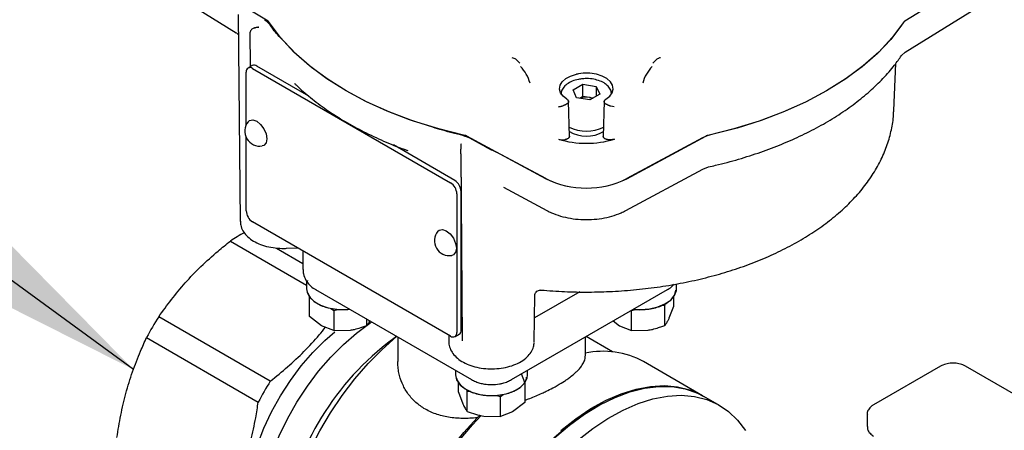
# Model space of a CAD drawing. Units: inches. Extents: x -1 to 257, y -2 to 199.
# Drawn here: x 155 to 161, y 161 to 164 of the extents above; entities that cross this region are included whole.
import ezdxf

# ---------------------------------------------------------------- set-up
doc = ezdxf.new("R2010")
doc.units = ezdxf.units.IN
doc.header["$MEASUREMENT"] = 0
doc.layers.add('OBJECT', color=7, linetype='Continuous')
doc.dimstyles.get("Standard").update_dxf_attribs({"dimtxt": 0.18, "dimasz": 0.18, "dimexe": 0.18, "dimexo": 0.0625, "dimgap": 0.09, "dimtad": 0, "dimtih": 1, "dimtoh": 1, "dimdec": 4, "dimzin": 0, "dimdsep": 46, "dimtxsty": 'Standard', "dimcen": 0.09, "dimadec": 0, "dimazin": 0, "dimtfac": 1, "dimtdec": 4, "dimtofl": 0, "dimtmove": 0, "dimatfit": 3, "dimfxl": 0, "dimtolj": 1, "dimtzin": 0, "dimarcsym": 0})

msp = doc.modelspace()

# ---------------------------------------------------------------- linework, layer by layer
at = {"color": 7, "linetype": 'Continuous', "lineweight": 25}
for p, q in [((156.5174, 164.0486), (156.0309, 164.3498)), ((161.2114, 164.3498), (160.7249, 164.0486)), ((156.0396, 164.1386), (156.3078, 163.9725)), ((160.7287, 163.8451), (161.2027, 164.1386)), ((156.3196, 164.0933), (156.3342, 162.7271)), ((156.4014, 163.7492), (156.3997, 163.9771)), ((156.5514, 163.9959), (156.5309, 164.0247)), ((160.7042, 163.8218), (160.7288, 163.8452)), ((158.1545, 163.7978), (158.1821, 163.7718)), ((159.0602, 163.7718), (159.0877, 163.7978)), ((156.4134, 163.7561), (156.3856, 163.74)), ((156.4151, 163.7371), (157.7235, 162.9818)), ((156.7863, 163.555), (156.443, 163.7532)), ((160.6527, 163.4589), (160.666, 163.7703)), ((156.3734, 163.3643), (156.3734, 163.713)), ((158.5329, 163.5951), (158.5975, 163.6324)), ((158.5565, 163.5442), (158.5329, 163.5951)), ((158.5975, 163.6324), (158.6857, 163.6188)), ((158.5975, 163.5521), (158.5975, 163.6324)), ((158.6857, 163.6188), (158.7094, 163.5678)), ((158.6857, 163.6188), (158.6857, 163.5542)), ((158.5096, 163.2881), (158.5029, 163.5215)), ((158.6448, 163.5305), (158.5565, 163.5442)), ((158.5975, 163.5521), (158.578, 163.5408)), ((158.6416, 163.5452), (158.5975, 163.5521)), ((158.6416, 163.5452), (158.6642, 163.5417)), ((158.7094, 163.5678), (158.6448, 163.5305)), ((158.7393, 163.5215), (158.7326, 163.2881)), ((158.8047, 163.4837), (158.7834, 163.489)), ((160.6523, 163.4514), (160.6527, 163.4589)), ((156.3734, 162.7968), (156.3734, 163.2806)), ((157.7901, 163.2977), (157.7403, 163.3096)), ((158.3533, 163.0091), (157.8316, 163.2899)), ((157.9598, 163.2168), (157.85, 163.2759)), ((158.8889, 163.0091), (159.4106, 163.2899)), ((159.3886, 163.2781), (158.8896, 163.0095)), ((157.7514, 162.9978), (157.3463, 163.2317)), ((157.4164, 163.205), (157.4424, 163.195)), ((157.7916, 163.2381), (157.7916, 163.2032)), ((157.7916, 163.1735), (157.801, 161.9427)), ((157.7917, 163.1737), (157.8011, 161.9384)), ((158.3526, 163.0095), (158.0263, 163.1851)), ((158.8814, 162.7985), (159.3906, 163.0726)), ((159.3902, 163.0724), (159.429, 163.0869)), ((158.0741, 162.9529), (158.3608, 162.7985)), ((157.7653, 162.9094), (157.7653, 161.9933)), ((157.7931, 162.0093), (157.7931, 162.9255)), ((157.7235, 161.9691), (156.4151, 162.7245)), ((156.2683, 162.597), (156.7723, 162.306)), ((156.5725, 162.5512), (156.7482, 162.4497)), ((156.64, 162.5492), (156.7124, 162.5528)), ((156.7482, 162.5322), (156.7482, 162.4101)), ((156.7729, 162.3364), (156.7723, 162.3264)), ((156.7723, 162.3265), (156.7723, 162.2825)), ((156.7775, 162.336), (156.7763, 162.3282)), ((159.2172, 162.2825), (159.2172, 162.3143)), ((156.7909, 162.0989), (156.7909, 162.2291)), ((156.832, 162.2766), (157.862, 161.682)), ((158.1275, 161.682), (159.1575, 162.2766)), ((158.2773, 161.9316), (158.2806, 162.2398)), ((158.5779, 162.2615), (158.279, 162.0889)), ((158.3121, 162.2731), (158.3205, 162.274)), ((159.1986, 162.1668), (159.1986, 162.2291)), ((159.1397, 162.1721), (159.1437, 162.1839)), ((159.1397, 162.0401), (159.1397, 162.1721)), ((159.1691, 162.0891), (159.1986, 162.1668)), ((156.5324, 161.6713), (155.7947, 162.0971)), ((156.8713, 162.0382), (156.7909, 162.0989)), ((156.9329, 162.1523), (156.9517, 162.1381)), ((156.9517, 162.1381), (156.9789, 162.1459)), ((156.9517, 162.1381), (156.9517, 162.0061)), ((158.9202, 162.1381), (158.9466, 162.1457)), ((158.9202, 162.0061), (158.9202, 162.1381)), ((156.9517, 162.0061), (156.8713, 162.0382)), ((157.1712, 162.0401), (157.1712, 162.0808)), ((158.7985, 162.0694), (158.8398, 162.0382)), ((158.8398, 162.0382), (158.9202, 162.0061)), ((155.7152, 161.9595), (156.4529, 161.5336)), ((156.9517, 162.0061), (157.0614, 162.0087)), ((157.3671, 161.9677), (157.3063, 161.9223)), ((157.3747, 161.9633), (157.3747, 161.8019)), ((157.7117, 161.976), (157.7122, 161.9316)), ((157.7531, 161.9662), (157.7809, 161.9823)), ((158.6148, 161.8425), (158.6148, 161.9633)), ((158.794, 161.8649), (158.6191, 161.9658)), ((158.9202, 162.0061), (159.03, 162.0087)), ((159.3893, 161.5758), (158.9996, 161.8008)), ((160.9609, 161.7706), (160.519, 161.5155)), ((164.2872, 159.9465), (161.1274, 161.7706)), ((157.7566, 161.7429), (157.7566, 161.7143)), ((158.2143, 161.6627), (158.1928, 161.7197)), ((158.2329, 161.7143), (158.2329, 161.7429)), ((157.7752, 161.5986), (157.7752, 161.661)), ((158.2143, 161.661), (158.2143, 161.5307)), ((157.7752, 161.5986), (157.8046, 161.5209)), ((157.8293, 161.6176), (157.834, 161.6039)), ((157.834, 161.6039), (157.8557, 161.6048)), ((157.834, 161.4719), (157.834, 161.6039)), ((158.0263, 161.5777), (158.0536, 161.5699)), ((158.0536, 161.5699), (158.0723, 161.5841)), ((158.0536, 161.4379), (158.0536, 161.5699)), ((159.5007, 161.5115), (159.3977, 161.5709)), ((158.2143, 161.5307), (158.1339, 161.47)), ((157.8998, 161.4298), (157.9198, 161.446)), ((157.9438, 161.4405), (158.0536, 161.4379)), ((158.1339, 161.47), (158.0536, 161.4379)), ((158.685, 161.5003), (158.6766, 161.4955)), ((160.4772, 161.453), (160.4772, 161.3714))]:
    msp.add_line(p, q, dxfattribs=at)
at = {"color": 7, "linetype": 'Continuous', "lineweight": 25, "flags": 128}
for points in [[(157.8188, 163.2946), (157.6459, 163.3377), (157.4798, 163.389), (157.3218, 163.4482), (157.173, 163.5148), (157.0343, 163.5884), (156.9068, 163.6684), (156.7914, 163.7543), (156.6889, 163.8456), (156.6, 163.9414), (156.5254, 164.0412)], [(160.7169, 164.0412), (160.6422, 163.9414), (160.5533, 163.8456), (160.4508, 163.7543), (160.3354, 163.6684), (160.2079, 163.5884), (160.0693, 163.5148), (159.9204, 163.4482), (159.7624, 163.389), (159.5964, 163.3377), (159.4235, 163.2946)], [(160.7065, 164.0258), (160.6322, 163.9295), (160.5445, 163.837), (160.4442, 163.749), (160.3317, 163.6659), (160.2079, 163.5884), (160.0737, 163.5169), (159.9298, 163.452), (159.7772, 163.3941), (159.617, 163.3435), (159.4502, 163.3006)], [(157.607, 163.3488), (157.4519, 163.3987), (157.3042, 163.4555), (157.1647, 163.5188), (157.0343, 163.5884), (156.9139, 163.6636), (156.8041, 163.7442), (156.7057, 163.8295), (156.6193, 163.919)], [(158.4923, 163.5338), (158.4668, 163.5537), (158.4504, 163.5767), (158.444, 163.6012), (158.4481, 163.6259), (158.4623, 163.6493), (158.4859, 163.67), (158.5174, 163.6869), (158.555, 163.6989)], [(158.75, 163.5338), (158.7754, 163.5537), (158.7919, 163.5767), (158.7982, 163.6012), (158.7942, 163.6259), (158.78, 163.6493), (158.7564, 163.67), (158.7249, 163.6869), (158.6873, 163.6989)], [(156.387, 163.3856), (156.3957, 163.393), (156.4174, 163.3972), (156.443, 163.3883)], [(156.443, 163.3883), (156.4685, 163.3677), (156.4902, 163.3384), (156.5047, 163.3051), (156.5098, 163.2726), (156.5047, 163.246), (156.4902, 163.2293), (156.4794, 163.2255)], [(157.6397, 162.6624), (157.6485, 162.6698), (157.6701, 162.674), (157.6957, 162.6651)], [(157.6957, 162.6651), (157.7213, 162.6445), (157.7429, 162.6153), (157.7574, 162.5819), (157.7625, 162.5494), (157.7574, 162.5228), (157.7429, 162.5061), (157.7322, 162.5023)], [(156.7723, 162.2825), (156.7756, 162.2598), (156.7924, 162.2272), (156.8226, 162.198), (156.8642, 162.174), (156.9148, 162.1566), (156.9712, 162.1468), (157.03, 162.1454), (157.0557, 162.1475)], [(158.3118, 162.2731), (158.3137, 162.2733), (158.322, 162.2735)], [(158.9338, 162.1475), (158.9794, 162.145), (159.0378, 162.1492), (159.0927, 162.1616), (159.1405, 162.1814), (159.1785, 162.2074), (159.2044, 162.2379), (159.2164, 162.2712), (159.2172, 162.2825)], [(156.6106, 160.2241), (156.5913, 160.2437), (156.5446, 160.3046), (156.5065, 160.3758), (156.4775, 160.4565), (156.458, 160.5458), (156.4481, 160.6426), (156.4481, 160.7457), (156.458, 160.8538), (156.4775, 160.9656), (156.5065, 161.0798), (156.5446, 161.195), (156.5913, 161.3098), (156.6461, 161.4228), (156.7084, 161.5326), (156.7772, 161.6379), (156.852, 161.7374), (156.9316, 161.8299), (157.0152, 161.9143), (157.1017, 161.9896), (157.1901, 162.0548), (157.2023, 162.0629)], [(156.4836, 160.4362), (156.4471, 160.4894), (156.4133, 160.5605), (156.3888, 160.6409), (156.3739, 160.7296), (156.369, 160.8252), (156.3739, 160.9266), (156.3888, 161.0324), (156.4133, 161.1411), (156.4471, 161.2512), (156.4899, 161.3614), (156.5409, 161.47), (156.5996, 161.5756), (156.665, 161.6769), (156.7364, 161.7723), (156.8128, 161.8607), (156.8931, 161.9408), (156.9594, 161.9982)], [(156.8799, 159.7877), (156.8636, 159.7976), (156.7993, 159.8467), (156.7429, 159.9073), (156.6949, 159.979), (156.6559, 160.0609), (156.6262, 160.1522), (156.6061, 160.252), (156.5959, 160.3592), (156.5956, 160.4728), (156.6052, 160.5916), (156.6247, 160.7144), (156.6539, 160.8399), (156.6924, 160.9669), (156.7399, 161.094), (156.7958, 161.2199), (156.8597, 161.3434), (156.9308, 161.4632), (157.0084, 161.578), (157.0918, 161.6868), (157.18, 161.7883), (157.2722, 161.8816), (157.3675, 161.9657), (157.3687, 161.9668)], [(157.7566, 161.7143), (157.7566, 161.714), (157.7639, 161.6803), (157.7854, 161.6487), (157.8197, 161.621), (157.8647, 161.5991), (157.9176, 161.5842), (157.9752, 161.5772), (158.0341, 161.5786), (158.0905, 161.5884), (158.1411, 161.6058), (158.1827, 161.6298), (158.2129, 161.659), (158.2297, 161.6916), (158.2329, 161.7143)], [(158.4122, 161.2993), (158.5102, 161.3817), (158.6098, 161.4537), (158.7103, 161.5145), (158.8105, 161.5637), (158.9094, 161.6007), (159.0061, 161.6251), (159.0996, 161.6367), (159.189, 161.6354), (159.2734, 161.6211), (159.352, 161.5941), (159.3977, 161.5709)], [(158.4526, 161.3466), (158.5515, 161.4238), (158.6517, 161.4903), (158.7521, 161.5454), (158.8518, 161.5885), (158.9497, 161.6193), (159.045, 161.6373), (159.1366, 161.6425), (159.2236, 161.6347), (159.3051, 161.614), (159.3805, 161.5808), (159.3935, 161.5733)], [(158.5639, 161.2823), (158.6629, 161.3595), (158.763, 161.4261), (158.8635, 161.4811), (158.9632, 161.5243), (159.0611, 161.555), (159.1563, 161.573), (159.2479, 161.5782), (159.3349, 161.5704), (159.4165, 161.5498), (159.4918, 161.5165), (159.5602, 161.4709), (159.6208, 161.4134), (159.6732, 161.3447)], [(157.5745, 159.3322), (157.5377, 159.3558), (157.475, 159.4086), (157.4201, 159.4726), (157.3737, 159.5473), (157.3362, 159.6319), (157.308, 159.7256), (157.2892, 159.8275), (157.2802, 159.9365), (157.2809, 160.0517), (157.2914, 160.1719), (157.3117, 160.2959), (157.3413, 160.4226), (157.3802, 160.5506), (157.4279, 160.6788), (157.484, 160.8059), (157.5478, 160.9307), (157.6189, 161.0519), (157.6964, 161.1684), (157.7797, 161.2791), (157.868, 161.3828), (157.9269, 161.4454)], [(158.6766, 161.4955), (158.6021, 161.4492), (158.5033, 161.3778), (158.4061, 161.2962), (158.3117, 161.205), (158.2209, 161.1053), (158.1346, 160.9979), (158.0537, 160.8841), (157.979, 160.7648), (157.9112, 160.6413), (157.851, 160.5149), (157.7991, 160.3867), (157.7559, 160.2581), (157.7218, 160.1303), (157.6972, 160.0046), (157.6824, 159.8823), (157.6774, 159.7645)], [(157.2793, 160.0233), (157.2833, 160.128), (157.2972, 160.2482), (157.3207, 160.3717), (157.3537, 160.4975), (157.3958, 160.6241), (157.4466, 160.7503), (157.5056, 160.8749), (157.5722, 160.9965), (157.6457, 161.114), (157.7253, 161.2261), (157.8103, 161.3317), (157.8998, 161.4298)]]:
    msp.add_lwpolyline(points, dxfattribs=at)
at = {"color": 7, "linetype": 'Continuous', "lineweight": 25}
for centre, radius, start, end in [((156.4289, 163.9509), 0.1259, 35.88323, 59.40204), ((156.3988, 163.7171), 0.0258, 50.79671, 189.21404), ((156.4257, 163.729), 0.0297, 54.38242, 114.30712), ((157.9926, 163.5677), 0.2664, 15.90811, 43.36832), ((159.2497, 163.5677), 0.2664, 136.63168, 164.09189), ((158.6211, 163.4186), 0.1283, 80.78018, 108.27917), ((158.6246, 163.432), 0.1145, 71.07932, 81.46155), ((156.4624, 163.3224), 0.0984, 140.05328, 279.94135), ((158.6211, 163.5762), 0.2533, 243.3179, 296.93193), ((157.7384, 163.0633), 0.2401, 62.29343, 77.55051), ((158.6211, 163.8749), 0.6322, 252.99004, 287.00996), ((158.6212, 163.5127), 0.2226, 238.94498, 300.44277), ((159.5034, 163.0596), 0.2467, 102.44949, 117.70657), ((158.6211, 163.5588), 0.6114, 243.95025, 296.04975), ((158.6211, 163.557), 0.6098, 243.95025, 296.04975), ((157.6746, 162.9053), 0.0908, 2.60548, 57.39452), ((157.7025, 162.9214), 0.0908, 2.60548, 57.39452), ((156.464, 162.8009), 0.0908, 182.60548, 237.39452), ((156.8679, 161.6889), 1.0882, 117.69584, 123.43534), ((157.7152, 162.5992), 0.0984, 140.05328, 279.94135), ((157.4645, 161.0413), 1.9756, 147.69452, 152.30548), ((157.7398, 161.9891), 0.0258, 230.79671, 9.21404), ((157.7642, 162.0061), 0.0291, 305.01333, 6.29885), ((158.4281, 160.485), 1.8232, 127.9739, 172.03148), ((158.7331, 161.314), 0.555, 61.30181, 102.40622), ((158.2021, 160.6155), 1.9756, 147.69452, 152.30548)]:
    msp.add_arc(centre, radius, start, end, dxfattribs=at)
for points, knots in [([(156.5254, 164.0412), (156.5251, 164.0416), (156.5246, 164.0423), (156.5238, 164.0433), (156.5229, 164.0443), (156.5218, 164.0453), (156.5207, 164.0463), (156.5193, 164.0474), (156.5181, 164.0482), (156.5174, 164.0486)], [0, 0, 0, 0, 0.129548, 0.259097, 0.388645, 0.518194, 0.647742, 0.777291, 1, 1, 1, 1]), ([(160.7249, 164.0486), (160.724, 164.0481), (160.7227, 164.0472), (160.7212, 164.046), (160.7201, 164.045), (160.7191, 164.0441), (160.718, 164.0428), (160.7173, 164.0418), (160.7169, 164.0412)], [0, 0, 0, 0, 0.2593607, 0.3889196, 0.5184785, 0.6480374, 0.7775963, 1, 1, 1, 1]), ([(156.4137, 163.9986), (156.4115, 163.9971), (156.4074, 163.9941), (156.403, 163.9887), (156.4002, 163.9831), (156.3999, 163.9792), (156.3997, 163.9773)], [0, 0, 0, 0, 0.27953, 0.535979, 0.774147, 1, 1, 1, 1]), ([(156.4137, 163.9986), (156.4194, 164.0015), (156.4324, 164.0081), (156.448, 164.0099), (156.4565, 164.0102), (156.4566, 164.0102)], [0, 0, 0, 0, 0.440048, 0.994513, 1, 1, 1, 1]), ([(156.4554, 164.0095), (156.4475, 164.0091), (156.4325, 164.0082), (156.4198, 164.0017), (156.4137, 163.9986)], [0, 0, 0, 0, 0.521361, 1, 1, 1, 1]), ([(156.6193, 163.919), (156.6067, 163.9322), (156.5827, 163.9575), (156.5615, 163.9836), (156.5514, 163.9959)], [0, 0, 0, 0, 0.525266, 1, 1, 1, 1]), ([(156.3081, 163.9723), (156.3108, 163.9703), (156.3151, 163.9671), (156.3185, 163.9629), (156.3196, 163.9615), (156.3201, 163.9607)], [0, 0, 0, 0, 0.482816, 0.744, 1, 1, 1, 1]), ([(158.1545, 163.7978), (158.1513, 163.8), (158.145, 163.8045), (158.1355, 163.8068), (158.1307, 163.8079)], [0, 0, 0, 0, 0.500217, 1, 1, 1, 1]), ([(159.1116, 163.8079), (159.1092, 163.8075), (159.104, 163.8065), (159.0953, 163.8035), (159.0906, 163.7999), (159.0877, 163.7978)], [0, 0, 0, 0, 0.248161, 0.548757, 1, 1, 1, 1]), ([(159.4281, 163.087), (159.4437, 163.0905), (159.5114, 163.1055), (159.6278, 163.1369), (159.7746, 163.1837), (159.9149, 163.2369), (160.0482, 163.296), (160.1736, 163.3609), (160.2905, 163.4311), (160.3981, 163.5064), (160.4959, 163.5863), (160.583, 163.6704), (160.6528, 163.7491), (160.6884, 163.8009), (160.703, 163.8221)], [0, 0, 0, 0, 0.027228, 0.118059, 0.208931, 0.299836, 0.390777, 0.481755, 0.572765, 0.6638, 0.754837, 0.84584, 0.936762, 1, 1, 1, 1]), ([(158.5973, 163.6684), (158.5876, 163.6676), (158.5628, 163.6655), (158.5263, 163.6537), (158.491, 163.6345), (158.467, 163.6098), (158.4541, 163.5847), (158.4551, 163.5691), (158.4555, 163.563)], [0, 0, 0, 0, 0.1241464, 0.3195314, 0.5170566, 0.7172831, 0.8892987, 1, 1, 1, 1]), ([(158.6873, 163.6989), (158.6681, 163.7021), (158.6297, 163.7086), (158.5836, 163.7049), (158.56, 163.6999), (158.555, 163.6989)], [0, 0, 0, 0, 0.440705, 0.881409, 1, 1, 1, 1]), ([(158.7881, 163.5672), (158.7869, 163.5765), (158.7844, 163.5954), (158.7661, 163.6208), (158.7389, 163.6424), (158.7024, 163.659), (158.6595, 163.6686), (158.623, 163.6718), (158.6027, 163.6691), (158.5973, 163.6684)], [0, 0, 0, 0, 0.1422174, 0.2913805, 0.447343, 0.6106905, 0.7757694, 0.9404563, 1, 1, 1, 1]), ([(156.6916, 163.6402), (156.6963, 163.6354), (156.729, 163.6024), (156.797, 163.5437), (156.8995, 163.4662), (157.0121, 163.3937), (157.1333, 163.3261), (157.2633, 163.2646), (157.3666, 163.2208), (157.4286, 163.1997), (157.4424, 163.195)], [0, 0, 0, 0, 0.025959, 0.180711, 0.335587, 0.49057, 0.645593, 0.800604, 0.955582, 1, 1, 1, 1]), ([(158.4923, 163.5338), (158.493, 163.5333), (158.4945, 163.5324), (158.4964, 163.5308), (158.4982, 163.5292), (158.4997, 163.5274), (158.5009, 163.5257), (158.5018, 163.5238), (158.5025, 163.5219), (158.503, 163.52), (158.5031, 163.5181), (158.503, 163.5162), (158.5025, 163.5143), (158.5018, 163.5124), (158.5005, 163.51), (158.4987, 163.5076), (158.4964, 163.5054), (158.4938, 163.5034), (158.4907, 163.5015), (158.4877, 163.5001), (158.4859, 163.4994), (158.4849, 163.499), (158.4845, 163.4988)], [0, 0, 0, 0, 0.046828, 0.09398, 0.142158, 0.19069, 0.237518, 0.284671, 0.33285, 0.381384, 0.428193, 0.475326, 0.523486, 0.572001, 0.61877, 0.713897, 0.762371, 0.809103, 0.904155, 0.952589, 0.976274, 1, 1, 1, 1]), ([(158.7578, 163.4988), (158.756, 163.4996), (158.7524, 163.501), (158.7478, 163.5038), (158.744, 163.507), (158.7413, 163.5105), (158.7396, 163.5142), (158.739, 163.518), (158.7396, 163.5219), (158.7412, 163.5256), (158.7439, 163.5291), (158.747, 163.5318), (158.7492, 163.5333), (158.75, 163.5338)], [0, 0, 0, 0, 0.093739, 0.190197, 0.283936, 0.380393, 0.47415, 0.570622, 0.664445, 0.760984, 0.854888, 0.951513, 1, 1, 1, 1]), ([(158.4376, 163.4837), (158.4376, 163.4837), (158.4377, 163.4837), (158.4415, 163.4844), (158.4484, 163.486), (158.4558, 163.4881), (158.4589, 163.489)], [0, 0, 0, 0, 0.00215, 0.017423, 0.586364, 1, 1, 1, 1]), ([(158.4589, 163.489), (158.4612, 163.4897), (158.4658, 163.4912), (158.472, 163.4938), (158.4774, 163.4961), (158.4813, 163.4977), (158.4836, 163.4985), (158.4845, 163.4988)], [0, 0, 0, 0, 0.265158, 0.53824, 0.714034, 0.894178, 1, 1, 1, 1]), ([(158.7578, 163.4988), (158.7585, 163.4986), (158.7599, 163.4981), (158.7621, 163.4972), (158.7644, 163.4962), (158.767, 163.4952), (158.7697, 163.4941), (158.7726, 163.4928), (158.7756, 163.4917), (158.7784, 163.4906), (158.781, 163.4897), (158.7826, 163.4892), (158.7834, 163.489)], [0, 0, 0, 0, 0.0877467, 0.1763029, 0.2670968, 0.358538, 0.4705096, 0.5833474, 0.6985392, 0.8144149, 0.9070572, 1, 1, 1, 1]), ([(158.3218, 162.2735), (158.3736, 162.2696), (158.478, 162.2618), (158.6363, 162.2592), (158.7951, 162.2635), (158.9529, 162.2753), (159.1087, 162.2943), (159.2616, 162.3206), (159.4108, 162.354), (159.5553, 162.3943), (159.6943, 162.4414), (159.827, 162.4951), (159.9525, 162.5551), (160.07, 162.6212), (160.1789, 162.6932), (160.2782, 162.7706), (160.3673, 162.853), (160.4454, 162.94), (160.5118, 163.0309), (160.5659, 163.125), (160.6076, 163.2214), (160.6355, 163.3192), (160.6499, 163.3959), (160.6507, 163.4396), (160.6509, 163.4504)], [0, 0, 0, 0, 0.046387, 0.093409, 0.140431, 0.187462, 0.234513, 0.281596, 0.328724, 0.375907, 0.423157, 0.470481, 0.517883, 0.565359, 0.612894, 0.660445, 0.707934, 0.755259, 0.802291, 0.848893, 0.894954, 0.940431, 0.985371, 1, 1, 1, 1]), ([(157.7403, 163.3096), (157.7166, 163.3161), (157.6715, 163.3284), (157.6277, 163.3422), (157.607, 163.3488)], [0, 0, 0, 0, 0.525843, 1, 1, 1, 1]), ([(157.8316, 163.2899), (157.8311, 163.2902), (157.8302, 163.2907), (157.8286, 163.2914), (157.827, 163.2921), (157.8254, 163.2927), (157.8237, 163.2933), (157.8215, 163.2939), (157.8198, 163.2943), (157.8188, 163.2946)], [0, 0, 0, 0, 0.129548, 0.259097, 0.388645, 0.518194, 0.647742, 0.777291, 1, 1, 1, 1]), ([(158.4362, 163.2703), (158.4399, 163.2693), (158.4497, 163.2667), (158.4656, 163.2655), (158.4767, 163.2669), (158.4814, 163.2675)], [0, 0, 0, 0, 0.267837, 0.694126, 1, 1, 1, 1]), ([(158.5096, 163.2898), (158.5096, 163.2893), (158.5096, 163.2882), (158.5093, 163.2864), (158.5088, 163.2845), (158.5076, 163.282), (158.506, 163.2796), (158.5038, 163.2774), (158.5014, 163.2753), (158.4984, 163.2734), (158.4951, 163.2717), (158.4916, 163.2701), (158.4877, 163.2689), (158.4843, 163.268), (158.4825, 163.2677), (158.4817, 163.2676), (158.4814, 163.2675)], [0, 0, 0, 0, 0.047625, 0.113031, 0.178919, 0.242466, 0.371722, 0.437585, 0.50111, 0.63032, 0.696159, 0.759674, 0.888862, 0.954688, 0.977334, 1, 1, 1, 1]), ([(158.7609, 163.2675), (158.7588, 163.2679), (158.7546, 163.2688), (158.749, 163.2707), (158.7439, 163.2733), (158.7396, 163.2762), (158.7363, 163.2795), (158.734, 163.2831), (158.7327, 163.2866), (158.7328, 163.2888), (158.7328, 163.2898)], [0, 0, 0, 0, 0.1274386, 0.2585723, 0.3860111, 0.5171463, 0.6445738, 0.7756959, 0.903139, 1, 1, 1, 1]), ([(158.8061, 163.2703), (158.8023, 163.2693), (158.7926, 163.2667), (158.7767, 163.2655), (158.7655, 163.2669), (158.7609, 163.2675)], [0, 0, 0, 0, 0.267836, 0.694126, 1, 1, 1, 1]), ([(159.4235, 163.2946), (159.4229, 163.2944), (159.4216, 163.2941), (159.4199, 163.2937), (159.4181, 163.2931), (159.4164, 163.2925), (159.4148, 163.2919), (159.4128, 163.2911), (159.4115, 163.2904), (159.4106, 163.2899)], [0, 0, 0, 0, 0.129548, 0.259097, 0.388645, 0.518194, 0.647742, 0.777291, 1, 1, 1, 1]), ([(157.7928, 163.2388), (157.7928, 163.2387), (157.7926, 163.2363), (157.7922, 163.2308), (157.7918, 163.222), (157.7916, 163.2127), (157.7916, 163.2064), (157.7916, 163.2032)], [0, 0, 0, 0, 0.005468, 0.279228, 0.559777, 0.776686, 1, 1, 1, 1]), ([(157.7916, 163.1738), (157.7916, 163.1758), (157.7916, 163.1798), (157.7916, 163.1871), (157.7916, 163.195), (157.7916, 163.2004), (157.7916, 163.2032)], [0, 0, 0, 0, 0.225853, 0.46402, 0.72047, 1, 1, 1, 1]), ([(157.9598, 163.2168), (157.9651, 163.214), (157.9757, 163.2084), (157.9926, 163.2006), (158.01, 163.1932), (158.0209, 163.1878), (158.0263, 163.1851)], [0, 0, 0, 0, 0.249513, 0.499596, 0.749715, 1, 1, 1, 1]), ([(158.3608, 162.7985), (158.3704, 162.7936), (158.3982, 162.7796), (158.4497, 162.7613), (158.5156, 162.7462), (158.5849, 162.7386), (158.6551, 162.7385), (158.7244, 162.7459), (158.7905, 162.7607), (158.8429, 162.779), (158.8712, 162.7934), (158.8814, 162.7985)], [0, 0, 0, 0, 0.065903, 0.189727, 0.313256, 0.436485, 0.559578, 0.682768, 0.806229, 0.930226, 1, 1, 1, 1]), ([(156.3356, 162.7293), (156.3356, 162.72), (156.3356, 162.6979), (156.35, 162.6646), (156.3748, 162.6314), (156.4102, 162.6024), (156.4549, 162.5785), (156.5072, 162.5608), (156.5645, 162.5503), (156.6096, 162.548), (156.6346, 162.549), (156.64, 162.5492)], [0, 0, 0, 0, 0.084128, 0.200872, 0.319386, 0.443562, 0.572715, 0.703693, 0.83438, 0.96471, 1, 1, 1, 1]), ([(155.7947, 162.0971), (155.8507, 162.173), (155.9642, 162.3266), (156.1341, 162.4891), (156.2411, 162.5751), (156.2683, 162.597)], [0, 0, 0, 0, 0.421092, 0.852786, 1, 1, 1, 1]), ([(156.7494, 162.4099), (156.7495, 162.4001), (156.7499, 162.3755), (156.7652, 162.3395), (156.7911, 162.3063), (156.8143, 162.2861), (156.8297, 162.2785), (156.8324, 162.2771)], [0, 0, 0, 0, 0.176459, 0.444871, 0.693531, 0.946261, 1, 1, 1, 1]), ([(159.1573, 162.2769), (159.1586, 162.2775), (159.1709, 162.2836), (159.186, 162.2947), (159.1969, 162.3076), (159.2001, 162.3113)], [0, 0, 0, 0, 0.079439, 0.73103, 1, 1, 1, 1]), ([(156.7805, 162.2561), (156.7808, 162.2542), (156.7827, 162.2434), (156.7996, 162.2173), (156.8406, 162.1813), (156.9031, 162.157), (156.9607, 162.1461), (157.0078, 162.1435), (157.0407, 162.1439), (157.0564, 162.1467), (157.0569, 162.1468)], [0, 0, 0, 0, 0.025906, 0.150777, 0.383227, 0.615676, 0.740547, 0.867989, 0.99543, 1, 1, 1, 1]), ([(158.2806, 162.2396), (158.281, 162.2429), (158.2818, 162.2497), (158.2884, 162.2607), (158.2991, 162.2696), (158.3078, 162.2719), (158.3121, 162.2731)], [0, 0, 0, 0, 0.242775, 0.496198, 0.752348, 1, 1, 1, 1]), ([(158.9329, 162.147), (158.935, 162.1466), (158.9524, 162.1437), (158.9869, 162.1435), (159.0338, 162.1468), (159.0911, 162.1584), (159.1523, 162.1835), (159.1927, 162.2199), (159.2099, 162.2509), (159.2114, 162.2664), (159.212, 162.2729)], [0, 0, 0, 0, 0.016314, 0.134517, 0.252721, 0.36854, 0.58414, 0.799739, 0.915558, 1, 1, 1, 1]), ([(159.1187, 162.1736), (159.1212, 162.1734), (159.1282, 162.1731), (159.1352, 162.1725), (159.1397, 162.1721)], [0, 0, 0, 0, 0.346778, 1, 1, 1, 1]), ([(159.1397, 162.0401), (159.1421, 162.0431), (159.1481, 162.0509), (159.1554, 162.0625), (159.1616, 162.0738), (159.1654, 162.0811), (159.1679, 162.0864), (159.1691, 162.0891)], [0, 0, 0, 0, 0.247187, 0.620942, 0.746634, 0.872327, 1, 1, 1, 1]), ([(156.5324, 161.6713), (156.5711, 161.7027), (156.6489, 161.7656), (156.7568, 161.868), (156.8402, 161.9556), (156.8839, 162.0107), (156.8974, 162.0278)], [0, 0, 0, 0, 0.2866079, 0.5747997, 0.8684706, 1, 1, 1, 1]), ([(157.0614, 162.0087), (157.0706, 162.0104), (157.0937, 162.0144), (157.1212, 162.0222), (157.1439, 162.0298), (157.1576, 162.0347), (157.1667, 162.0383), (157.1712, 162.0401)], [0, 0, 0, 0, 0.246297, 0.620553, 0.746603, 0.87265, 1, 1, 1, 1]), ([(157.1712, 162.0401), (157.1736, 162.0432), (157.1796, 162.0509), (157.1861, 162.0611), (157.1903, 162.0687), (157.1907, 162.0695)], [0, 0, 0, 0, 0.370441, 0.930561, 1, 1, 1, 1]), ([(159.03, 162.0087), (159.0391, 162.0104), (159.0622, 162.0144), (159.0897, 162.0222), (159.1124, 162.0298), (159.1261, 162.0347), (159.1352, 162.0383), (159.1397, 162.0401)], [0, 0, 0, 0, 0.246297, 0.620553, 0.746603, 0.87265, 1, 1, 1, 1]), ([(155.5191, 161.2994), (155.5269, 161.3486), (155.5426, 161.4474), (155.5769, 161.5924), (155.6204, 161.734), (155.6675, 161.8565), (155.7015, 161.9298), (155.7152, 161.9595)], [0, 0, 0, 0, 0.209976, 0.421113, 0.636264, 0.852884, 1, 1, 1, 1]), ([(157.7129, 161.9381), (157.7126, 161.9342), (157.7114, 161.9175), (157.7189, 161.8881), (157.7382, 161.8529), (157.7683, 161.8217), (157.8081, 161.7949), (157.8568, 161.7738), (157.9118, 161.7594), (157.9705, 161.7525), (158.0301, 161.7532), (158.0884, 161.7615), (158.1428, 161.7774), (158.1912, 161.8004), (158.23, 161.8292), (158.2574, 161.8623), (158.2739, 161.8955), (158.2753, 161.918), (158.2759, 161.928)], [0, 0, 0, 0, 0.0188492, 0.0807192, 0.1424383, 0.2063354, 0.2733347, 0.3422174, 0.4113555, 0.4802716, 0.5490832, 0.6180353, 0.6873408, 0.7573046, 0.8281019, 0.8916278, 0.9522174, 1, 1, 1, 1]), ([(157.801, 161.9427), (157.801, 161.9425), (157.801, 161.9422), (157.801, 161.9415), (157.801, 161.941), (157.801, 161.9407)], [0, 0, 0, 0, 0.25868, 0.51736, 1, 1, 1, 1]), ([(157.801, 161.9407), (157.801, 161.9405), (157.8011, 161.9401), (157.8011, 161.9393), (157.8011, 161.9388), (157.8011, 161.9384)], [0, 0, 0, 0, 0.258423, 0.516845, 1, 1, 1, 1]), ([(158.2143, 161.5455), (158.2255, 161.5496), (158.2648, 161.5641), (158.3123, 161.5844), (158.3618, 161.6077), (158.3958, 161.6249), (158.4366, 161.6474), (158.4699, 161.6677), (158.4998, 161.688), (158.5251, 161.7067), (158.5473, 161.7254), (158.5681, 161.7457), (158.5865, 161.7668), (158.6001, 161.7878), (158.6083, 161.8063), (158.6136, 161.8232), (158.6144, 161.8353), (158.6148, 161.8425)], [0, 0, 0, 0, 0.048164, 0.16977, 0.214842, 0.28589, 0.340798, 0.434406, 0.481644, 0.536412, 0.61531, 0.66326, 0.735862, 0.825497, 0.874917, 0.924745, 1, 1, 1, 1]), ([(157.8998, 161.4298), (157.8838, 161.4284), (157.8515, 161.4257), (157.8038, 161.425), (157.7565, 161.4273), (157.7108, 161.4329), (157.6669, 161.442), (157.625, 161.4546), (157.585, 161.471), (157.5373, 161.4967), (157.4856, 161.5361), (157.4371, 161.5925), (157.4016, 161.657), (157.3835, 161.7158), (157.3757, 161.7646), (157.3751, 161.7897), (157.3748, 161.8019)], [0, 0, 0, 0, 0.056262, 0.113251, 0.170618, 0.22878, 0.285051, 0.342221, 0.399861, 0.458479, 0.564458, 0.672742, 0.779055, 0.88729, 0.945276, 1, 1, 1, 1]), ([(161.1274, 161.7706), (161.1217, 161.7735), (161.1058, 161.7818), (161.0741, 161.7899), (161.0344, 161.7919), (160.9943, 161.7863), (160.9722, 161.7759), (160.9609, 161.7706)], [0, 0, 0, 0, 0.118183, 0.335999, 0.553374, 0.771665, 1, 1, 1, 1]), ([(157.7646, 161.6894), (157.7653, 161.6861), (157.7677, 161.6738), (157.786, 161.6464), (157.8287, 161.611), (157.892, 161.5874), (157.95, 161.5774), (157.9973, 161.5749), (158.0446, 161.578), (158.1022, 161.5888), (158.1645, 161.6132), (158.2061, 161.649), (158.2239, 161.6784), (158.2259, 161.6925), (158.2266, 161.6976)], [0, 0, 0, 0, 0.026024, 0.095307, 0.224277, 0.353247, 0.42253, 0.493238, 0.563947, 0.633229, 0.762199, 0.89117, 0.960452, 1, 1, 1, 1]), ([(157.8624, 161.6825), (157.8713, 161.6776), (157.8887, 161.6679), (157.9176, 161.6586), (157.9526, 161.6507), (157.9788, 161.6495), (157.9948, 161.6488)], [0, 0, 0, 0, 0.228649, 0.447421, 0.663712, 1, 1, 1, 1]), ([(157.9948, 161.6488), (158.0127, 161.6497), (158.0378, 161.6509), (158.0729, 161.6589), (158.1001, 161.6676), (158.1186, 161.6775), (158.1273, 161.6822)], [0, 0, 0, 0, 0.378482, 0.528695, 0.777446, 1, 1, 1, 1]), ([(156.2568, 160.8736), (156.2762, 160.9161), (156.3152, 161.0013), (156.3645, 161.1377), (156.4056, 161.2808), (156.4344, 161.4137), (156.4476, 161.4991), (156.4529, 161.5336)], [0, 0, 0, 0, 0.209976, 0.421113, 0.636264, 0.852884, 1, 1, 1, 1]), ([(157.8046, 161.5209), (157.8095, 161.511), (157.8195, 161.491), (157.8292, 161.4783), (157.834, 161.4719)], [0, 0, 0, 0, 0.4945107, 1, 1, 1, 1]), ([(160.519, 161.5155), (160.5137, 161.5121), (160.4998, 161.5032), (160.4847, 161.4845), (160.476, 161.465), (160.478, 161.4545), (160.4783, 161.4525)], [0, 0, 0, 0, 0.2215117, 0.5829941, 0.9210455, 1, 1, 1, 1]), ([(157.834, 161.4719), (157.8519, 161.4651), (157.8878, 161.4514), (157.925, 161.4442), (157.9438, 161.4405)], [0, 0, 0, 0, 0.495458, 1, 1, 1, 1]), ([(160.4781, 161.3723), (160.4786, 161.3645), (160.4795, 161.348), (160.4947, 161.3257), (160.5108, 161.3146), (160.519, 161.3089)], [0, 0, 0, 0, 0.300357, 0.643385, 1, 1, 1, 1])]:
    msp.add_open_spline(points, degree=3, knots=knots, dxfattribs=at)

# ---------------------------------------------------------------- leaders
at = {"layer": 'OBJECT'}
msp.add_leader([(155.6276, 161.7493), (149.4888, 166.2218), (146.4888, 166.2218)], dimstyle='Standard', override={"dimscale": 12, "dimtxt": 0.125, "dimasz": 0.13, "dimexe": 0.125, "dimexo": 0.05, "dimgap": 0.06, "dimdec": 2, "dimadec": 2, "dimtdec": 2}, dxfattribs=at)

doc.saveas('drawing.dxf')
